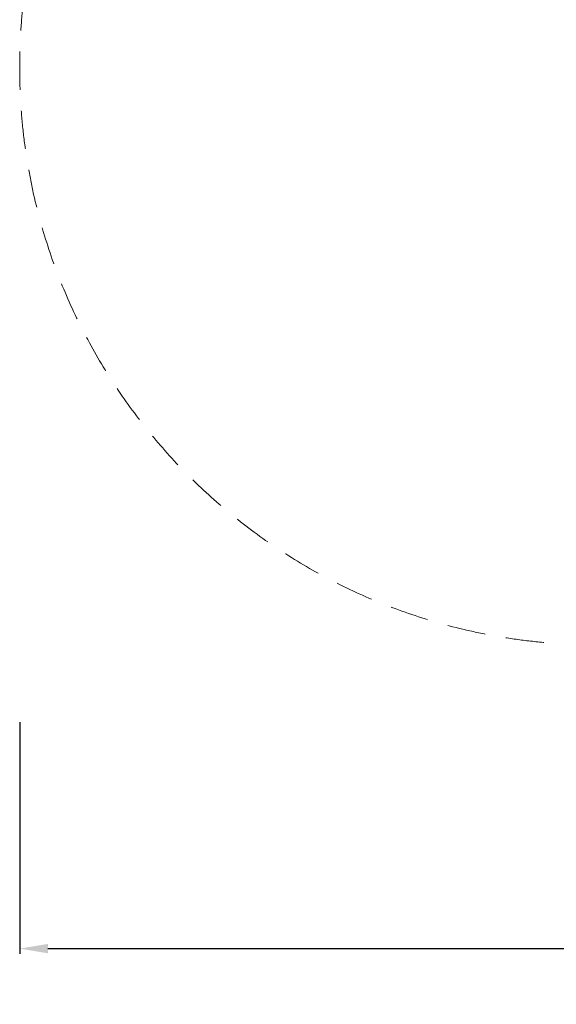
# Model space of a CAD drawing. Units: millimetres. Extents: x 1436 to 10873, y 5193 to 10546.
# Drawn here: x 1436 to 3334, y 5193 to 8674 of the extents above; entities that cross this region are included whole.
import ezdxf

# ---------------------------------------------------------------- set-up
doc = ezdxf.new("R2010")
doc.units = ezdxf.units.MM
doc.header["$MEASUREMENT"] = 0
doc.linetypes.add('HIDDENX2', pattern=[1.4, 0.9, -0.5])
doc.layers.get('0').update_dxf_attribs({"lineweight": 0})
doc.layers.get('Defpoints').update_dxf_attribs({"lineweight": 0})
doc.layers.add('CN-1041-Fallzone', color=7, linetype='HIDDENX2', lineweight=0)
doc.layers.add('DIM', color=2, linetype='Continuous', lineweight=25)
doc.styles.add('KL2021', font='arial.ttf')
doc.dimstyles.new('KL DIM', dxfattribs={"dimscale": 100, "dimtxt": 3, "dimasz": 1, "dimexe": 0.18, "dimexo": 0.0625, "dimgap": 0.09, "dimtad": 0, "dimtih": 1, "dimtoh": 1, "dimdec": 0, "dimzin": 0, "dimdsep": 46, "dimtxsty": 'KL2021', "dimcen": 0.09, "dimclrt": 256, "dimadec": 0, "dimazin": 0, "dimtfac": 1, "dimtdec": 0, "dimtofl": 0, "dimtmove": 0, "dimatfit": 3, "dimfxl": 8, "dimfxlon": 1, "dimtfillclr": 256, "dimtolj": 1, "dimtzin": 0, "dimarcsym": 0})

# ---------------------------------------------------------------- blocks, each defined once
blk = doc.blocks.new('*D10')
at = {"layer": 'Defpoints', "color": 0, "lineweight": 0, "transparency": 16777216}
for p in [(1436.3, 8504.8), (8518.3, 8504.8), (8518.3, 5390)]:
    blk.add_point(p, dxfattribs=at)
at = {"layer": 'DIM', "color": 0, "lineweight": -2, "transparency": 16777216}
for p, q in [((1436.3, 6190), (1436.3, 5372)), ((8518.3, 6190), (8518.3, 5372)), ((1536.3, 5390), (4176.5, 5390)), ((8418.3, 5390), (5778.2, 5390))]:
    blk.add_line(p, q, dxfattribs=at)
at = {"layer": 'DIM', "color": 0, "lineweight": 0, "transparency": 16777216}
for points in [[(1536.3, 5406.7), (1536.3, 5373.3), (1436.3, 5390)], [(8418.3, 5406.7), (8418.3, 5373.3), (8518.3, 5390)]]:
    blk.add_solid(points, dxfattribs=at)
at = {"layer": 'DIM', "transparency": 16777216, "insert": (4977.3, 5390), "char_height": 300, "attachment_point": 5, "style": 'KL2021'}
blk.add_mtext('\\A1;7082mm', dxfattribs=at)
blk = doc.blocks.new('CN-1041-Bead Crossing_PLAN')
at = {"layer": 'CN-1041-Fallzone', "ltscale": 150}
blk.add_lwpolyline([(6477.3, 10545.8), (3477.3, 10545.8, 1), (3477.3, 6463.8), (6477.3, 6463.8, 1)], format="xyb", close=True, dxfattribs=at)

msp = doc.modelspace()

# ---------------------------------------------------------------- block references
at = {"color": 7, "linetype": 'Continuous', "lineweight": 0}
msp.add_blockref('CN-1041-Bead Crossing_PLAN', (0, 0), dxfattribs=at)

# ---------------------------------------------------------------- dimensions: what is measured, and where the dimension line sits
at = {"layer": 'DIM'}
dim = msp.add_linear_dim(base=(8518.3, 5390), p1=(1436.3, 8504.8), p2=(8518.3, 8504.8), dimstyle='KL DIM', override={"dimpost": 'mm'}, dxfattribs=at)
dim.commit()
dim.dimension.update_dxf_attribs({"geometry": '*D10', "text_midpoint": (4977.3, 5390)})

doc.saveas('drawing.dxf')
